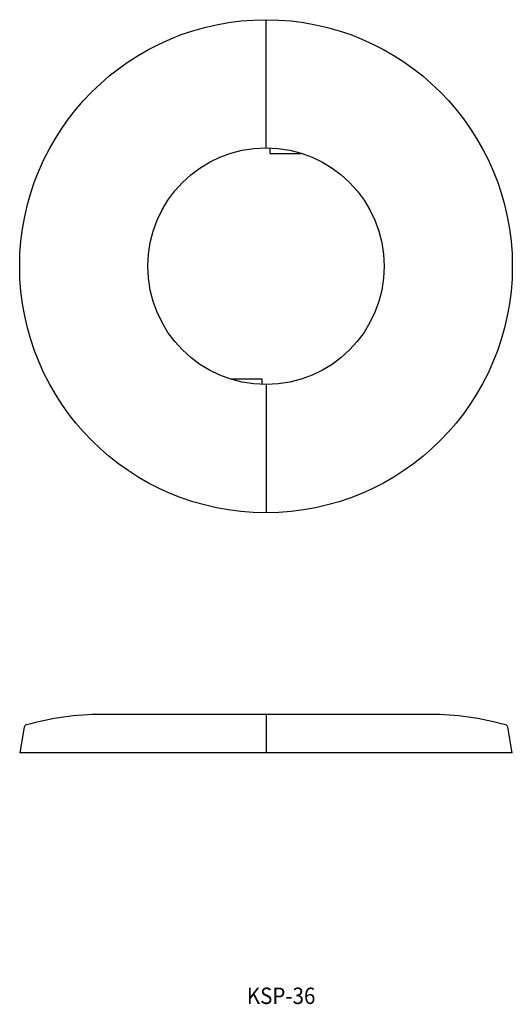
# Model space of a CAD drawing. Extents: x 340 to 430, y 191 to 370.
import ezdxf
from ezdxf.enums import TextEntityAlignment as Align

# ---------------------------------------------------------------- set-up
doc = ezdxf.new("R2010")
doc.units = 0
doc.layers.get('0').update_dxf_attribs({"linetype": 'CONTINUOUS'})
doc.layers.add('図面枠', color=7, linetype='CONTINUOUS')
doc.styles.add('MDRAFSTD', font='TXT', dxfattribs={"bigfont": 'BIGFONT'})

msp = doc.modelspace()

# ---------------------------------------------------------------- linework, layer by layer
at = {"color": 7, "linetype": 'CONTINUOUS'}
for p, q in [((385, 347.1), (385, 370.5)), ((385.7, 347.09), (385.7, 346.1)), ((385.7, 346.1), (391.5, 346.1)), ((384.3, 304.9), (378.5, 304.9)), ((384.3, 303.91), (384.3, 304.9)), ((385, 303.9), (385, 280.5)), ((414.98, 243.68), (355.02, 243.68)), ((385, 243.68), (385, 236.68)), ((340.83, 241.38), (340, 236.68)), ((430, 236.68), (429.17, 241.38)), ((430, 236.68), (340, 236.68))]:
    msp.add_line(p, q, dxfattribs=at)
for radius in [45, 21.6]:
    msp.add_circle((385, 325.5), radius, dxfattribs=at)
for centre, radius, start, end in [((355.02, 192.68), 51, 90, 105.7457), ((414.98, 192.68), 51, 74.2543, 90), ((341.32, 241.29), 0.5, 105.7457, 170), ((428.68, 241.29), 0.5, 10, 74.2543)]:
    msp.add_arc(centre, radius, start, end, dxfattribs=at)
at = {"layer": '図面枠', "color": 7, "linetype": 'CONTINUOUS'}
for p, q in [((385, 347.1), (385, 370.5)), ((385.7, 347.09), (385.7, 346.1)), ((385.7, 346.1), (391.5, 346.1)), ((384.3, 304.9), (378.5, 304.9)), ((384.3, 303.91), (384.3, 304.9)), ((385, 303.9), (385, 280.5)), ((414.98, 243.68), (355.02, 243.68)), ((385, 243.68), (385, 236.68)), ((340.83, 241.38), (340, 236.68)), ((430, 236.68), (429.17, 241.38)), ((430, 236.68), (340, 236.68))]:
    msp.add_line(p, q, dxfattribs=at)
for radius in [45, 21.6]:
    msp.add_circle((385, 325.5), radius, dxfattribs=at)
for centre, radius, start, end in [((355.02, 192.68), 51, 90, 105.7457), ((414.98, 192.68), 51, 74.2543, 90), ((341.32, 241.29), 0.5, 105.7457, 170), ((428.68, 241.29), 0.5, 10, 74.2543)]:
    msp.add_arc(centre, radius, start, end, dxfattribs=at)

# ---------------------------------------------------------------- texts
at = {"color": 7, "linetype": 'CONTINUOUS', "style": 'MDRAFSTD', "width": 1.083787}
msp.add_text('KSP-36', height=3, dxfattribs=at).set_placement((381.5, 190.83), (394.02, 190.83), align=Align.FIT)
at = {"layer": '図面枠', "color": 7, "linetype": 'CONTINUOUS', "style": 'MDRAFSTD', "width": 1.083787}
msp.add_text('KSP-36', height=3, dxfattribs=at).set_placement((381.5, 190.83), (394.02, 190.83), align=Align.FIT)

doc.saveas('drawing.dxf')
